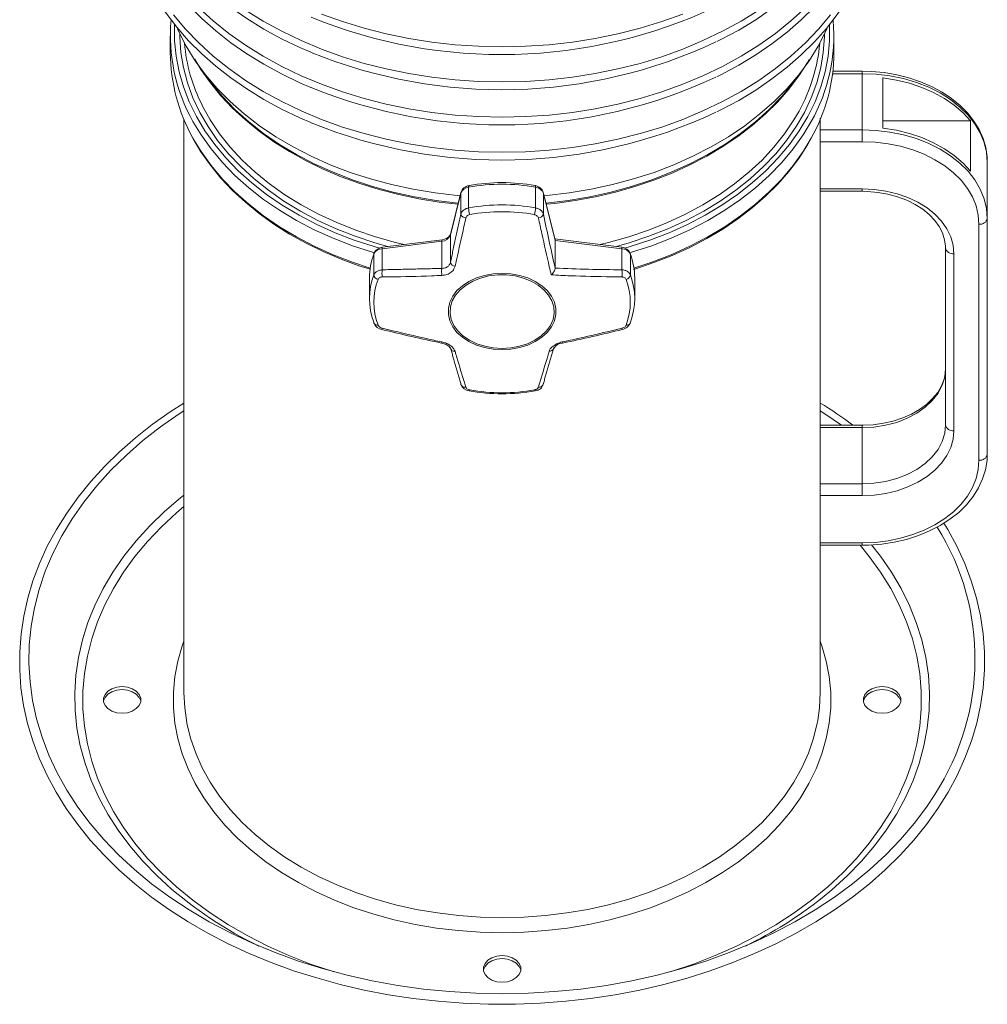
# Model space of a CAD drawing. Units: inches. Extents: x 75.3 to 95.5, y 104.8 to 192.4.
# Drawn here: x 80.9 to 90, y 104.8 to 114.1 of the extents above; entities that cross this region are included whole.
import ezdxf

# ---------------------------------------------------------------- set-up
doc = ezdxf.new("R2010")
doc.units = ezdxf.units.IN
doc.header["$MEASUREMENT"] = 0

msp = doc.modelspace()

# ---------------------------------------------------------------- linework, layer by layer
at = {"color": 7, "linetype": 'Continuous', "lineweight": 15}
for p, q in [((82.2808, 113.9459), (82.2808, 113.7896)), ((88.5382, 113.7896), (88.5382, 113.9459)), ((88.8032, 113.614), (88.5284, 113.614)), ((88.8032, 113.5909), (88.8032, 113.614)), ((88.8032, 113.5909), (88.5256, 113.5909)), ((88.8032, 113.5909), (88.8032, 113.0614)), ((89.0001, 113.0776), (89.0001, 113.5513)), ((82.4095, 113.1608), (82.4095, 107.7579)), ((88.4095, 113.1608), (88.4095, 113.0614)), ((88.4095, 113.0614), (88.8032, 113.0614)), ((88.4095, 112.95), (88.4095, 113.0614)), ((88.8032, 113.0614), (88.8032, 112.95)), ((89.8261, 113.1459), (89.0001, 113.1459)), ((89.8261, 112.6721), (89.8261, 113.1459)), ((88.8032, 112.95), (88.4095, 112.95)), ((88.4095, 112.5051), (88.4095, 112.95)), ((89.9843, 112.7566), (89.9843, 112.2271)), ((85.0938, 112.5207), (85.0938, 112.3255)), ((85.7252, 112.3255), (85.7252, 112.5207)), ((88.4095, 112.5051), (88.8032, 112.5051)), ((88.4095, 112.4821), (88.4095, 112.5051)), ((88.8032, 112.5051), (88.8032, 112.4821)), ((85.0206, 112.4647), (84.9217, 112.0683)), ((85.0213, 112.4706), (84.9224, 112.0743)), ((85.0213, 112.4707), (85.0206, 112.4647)), ((85.0206, 112.2659), (85.0206, 112.4647)), ((85.7977, 112.4707), (85.7984, 112.4647)), ((85.9089, 112.0252), (85.7977, 112.4706)), ((85.7984, 112.4647), (85.7984, 112.2659)), ((85.9095, 112.0196), (85.7984, 112.4647)), ((88.4095, 110.0309), (88.4095, 112.4821)), ((88.4095, 112.4821), (88.8032, 112.4821)), ((89.9843, 112.2271), (89.9843, 110.0024)), ((89.9056, 109.9467), (89.9056, 112.1714)), ((84.9224, 112.0743), (84.9217, 112.0683)), ((84.9217, 112.0683), (84.9217, 111.8121)), ((84.8406, 112.011), (84.2794, 111.9411)), ((84.8431, 112.0259), (84.2819, 111.956)), ((84.8406, 111.7548), (84.8406, 112.011)), ((86.5371, 111.956), (85.9066, 112.0345)), ((85.9095, 111.7578), (85.9095, 112.0196)), ((86.5396, 111.9411), (85.9095, 112.0196)), ((89.5906, 110.2805), (89.5906, 111.949)), ((84.2, 111.6942), (84.2, 111.8894)), ((84.2794, 111.9411), (84.2794, 111.7424)), ((86.5396, 111.7424), (86.5396, 111.9411)), ((86.619, 111.8894), (86.619, 111.6942)), ((89.6694, 111.8933), (89.6694, 110.2248)), ((84.1595, 111.6664), (84.1595, 111.4712)), ((86.6595, 111.4712), (86.6595, 111.6664)), ((88.8032, 110.277), (88.4095, 110.277)), ((88.8032, 110.2539), (88.8032, 110.277)), ((88.4095, 110.2539), (88.8032, 110.2539)), ((88.8032, 110.2539), (88.8032, 109.7243)), ((88.4095, 110.0309), (88.4095, 109.7243)), ((88.8032, 109.7243), (88.4095, 109.7243)), ((88.4095, 109.7243), (88.4095, 109.613)), ((88.8032, 109.613), (88.8032, 109.7243)), ((88.4095, 109.613), (88.4095, 109.168)), ((88.4095, 109.613), (88.8032, 109.613)), ((88.8032, 109.168), (88.4095, 109.168)), ((88.4095, 109.168), (88.4095, 109.145)), ((88.8032, 109.145), (88.8032, 109.168)), ((88.4095, 107.7579), (88.4095, 109.145)), ((88.4095, 109.145), (88.8032, 109.145))]:
    msp.add_line(p, q, dxfattribs=at)
at = {"color": 7, "linetype": 'Continuous', "lineweight": 15, "flags": 128}
for points in [[(81.8577, 116.1455), (81.8558, 116.1299), (81.8496, 115.9798), (81.8558, 115.8297), (81.8745, 115.6801), (81.9055, 115.5317), (81.9487, 115.3848), (82.004, 115.24), (82.0712, 115.0978), (82.1502, 114.9586), (82.2405, 114.823), (82.342, 114.6914), (82.4542, 114.5643), (82.5768, 114.4422), (82.7093, 114.3255), (82.8514, 114.2146), (83.0023, 114.1099), (83.1617, 114.0117), (83.329, 113.9205), (83.5035, 113.8365), (83.6064, 113.793)], [(87.4351, 113.8938), (87.4731, 113.9118), (87.6412, 114.0024), (87.8015, 114.1), (87.9535, 114.2042), (88.0965, 114.3146), (88.2302, 114.431), (88.3539, 114.5528), (88.4673, 114.6797), (88.57, 114.8112), (88.6615, 114.9468), (88.7416, 115.086), (88.81, 115.2284), (88.8664, 115.3734), (88.9107, 115.5204), (88.9427, 115.669), (88.9623, 115.8186), (88.9694, 115.9688), (88.9641, 116.1189), (88.9613, 116.1426)], [(81.8577, 115.8143), (81.8558, 115.7985), (81.8496, 115.6483), (81.8558, 115.4982), (81.8745, 115.3487), (81.9055, 115.2002), (81.9487, 115.0534), (82.004, 114.9085), (82.0712, 114.7663), (82.1502, 114.6271), (82.2405, 114.4915), (82.342, 114.36), (82.4542, 114.2329), (82.5768, 114.1108), (82.7093, 113.994), (82.8514, 113.8831), (83.0023, 113.7784), (83.1617, 113.6803), (83.329, 113.589), (83.5035, 113.505), (83.6064, 113.4616)], [(87.4351, 113.5624), (87.4731, 113.5804), (87.6412, 113.671), (87.8015, 113.7685), (87.9535, 113.8727), (88.0965, 113.9832), (88.2302, 114.0995), (88.3539, 114.2214), (88.4673, 114.3482), (88.57, 114.4797), (88.6615, 114.6153), (88.7416, 114.7546), (88.81, 114.8969), (88.8664, 115.0419), (88.9107, 115.189), (88.9427, 115.3376), (88.9623, 115.4872), (88.9694, 115.6373), (88.9641, 115.7874), (88.9613, 115.8114)], [(81.8577, 115.4829), (81.8558, 115.4671), (81.8496, 115.3169), (81.8558, 115.1668), (81.8745, 115.0173), (81.9055, 114.8688), (81.9487, 114.7219), (82.004, 114.5771), (82.0712, 114.4349), (82.1502, 114.2957), (82.2405, 114.1601), (82.342, 114.0286), (82.4542, 113.9015), (82.5768, 113.7794), (82.7093, 113.6626), (82.8514, 113.5517), (83.0023, 113.447), (83.1617, 113.3489), (83.329, 113.2576), (83.5035, 113.1736), (83.6064, 113.1302)], [(87.4351, 113.231), (87.4731, 113.249), (87.6412, 113.3396), (87.8015, 113.4371), (87.9535, 113.5413), (88.0965, 113.6518), (88.2302, 113.7681), (88.3539, 113.89), (88.4673, 114.0168), (88.57, 114.1483), (88.6615, 114.2839), (88.7416, 114.4232), (88.81, 114.5655), (88.8664, 114.7105), (88.9107, 114.8576), (88.9427, 115.0062), (88.9623, 115.1558), (88.9694, 115.3059), (88.9641, 115.456), (88.9613, 115.48)], [(82.5503, 114.2126), (82.6864, 114.0884), (82.8332, 113.9706), (82.9902, 113.8594), (83.1568, 113.7555), (83.3322, 113.6592), (83.5158, 113.5708), (83.7069, 113.4908), (83.9047, 113.4195), (84.1085, 113.3571), (84.3174, 113.3038), (84.5306, 113.26), (84.7473, 113.2257), (84.9666, 113.2011), (85.1876, 113.1863), (85.4095, 113.1814), (85.6314, 113.1863), (85.8525, 113.2011), (86.0717, 113.2257), (86.2884, 113.26), (86.5016, 113.3038), (86.7105, 113.3571), (86.9143, 113.4195), (87.1121, 113.4908), (87.3032, 113.5708), (87.4868, 113.6592), (87.6623, 113.7555), (87.8288, 113.8594), (87.9858, 113.9706), (88.1326, 114.0884), (88.2687, 114.2126)], [(82.9902, 114.1909), (83.1568, 114.0869), (83.3322, 113.9906), (83.5158, 113.9023), (83.7069, 113.8223), (83.9047, 113.7509), (84.1085, 113.6885), (84.3174, 113.6353), (84.5306, 113.5914), (84.7473, 113.5571), (84.9666, 113.5325), (85.1876, 113.5177), (85.4095, 113.5128), (85.6314, 113.5177), (85.8525, 113.5325), (86.0717, 113.5571), (86.2884, 113.5914), (86.5016, 113.6353), (86.7105, 113.6885), (86.9143, 113.7509), (87.1121, 113.8223), (87.3032, 113.9023), (87.4868, 113.9906), (87.6623, 114.0869), (87.8288, 114.1909)], [(82.3125, 114.1465), (82.4255, 114.0112), (82.5503, 113.8812), (82.6864, 113.757), (82.8332, 113.6391), (82.9902, 113.528), (83.1568, 113.4241), (83.3322, 113.3278), (83.5158, 113.2394), (83.7069, 113.1594), (83.9047, 113.0881), (84.1085, 113.0256), (84.3174, 112.9724), (84.5306, 112.9286), (84.7473, 112.8943), (84.9666, 112.8697), (85.1876, 112.8549), (85.4095, 112.85), (85.6314, 112.8549), (85.8525, 112.8697), (86.0717, 112.8943), (86.2884, 112.9286), (86.5016, 112.9724), (86.7105, 113.0256), (86.9143, 113.0881), (87.1121, 113.1594), (87.3032, 113.2394), (87.4868, 113.3278), (87.6623, 113.4241), (87.8288, 113.528), (87.9858, 113.6391), (88.1326, 113.757), (88.2687, 113.8812), (88.3935, 114.0112), (88.5065, 114.1465)], [(83.7069, 114.1533), (83.9047, 114.082), (84.1085, 114.0195), (84.3174, 113.9663), (84.5306, 113.9225), (84.7473, 113.8882), (84.9666, 113.8636), (85.1876, 113.8488), (85.4095, 113.8439), (85.6314, 113.8488), (85.8525, 113.8636), (86.0717, 113.8882), (86.2884, 113.9225), (86.5016, 113.9663), (86.7105, 114.0195), (86.9143, 114.082), (87.1121, 114.1533)], [(82.3222, 114.0541), (82.3219, 114.0468), (82.3219, 113.9006), (82.3357, 113.7548), (82.3632, 113.6099), (82.4043, 113.4667), (82.4588, 113.3258), (82.5266, 113.1877), (82.6072, 113.0532), (82.7003, 112.9227), (82.8055, 112.797), (82.9224, 112.6765), (83.0503, 112.5618), (83.1888, 112.4534), (83.3372, 112.3518), (83.4949, 112.2574), (83.6611, 112.1707), (83.8351, 112.0921), (84.0162, 112.0218), (84.2035, 111.9603), (84.2533, 111.9457)], [(85.0135, 112.4392), (84.9863, 112.4417), (84.777, 112.4664), (84.5705, 112.5009), (84.3677, 112.5449), (84.1694, 112.5983), (83.9765, 112.6609), (83.7899, 112.7324), (83.6104, 112.8125), (83.4387, 112.9008), (83.2757, 112.9969), (83.122, 113.1004), (82.9783, 113.2109), (82.8452, 113.3279), (82.7233, 113.4509), (82.6132, 113.5793), (82.5153, 113.7125), (82.4301, 113.8501), (82.3579, 113.9913), (82.3475, 114.0144)], [(88.4718, 114.015), (88.4611, 113.9913), (88.3889, 113.8501), (88.3037, 113.7125), (88.2058, 113.5793), (88.0957, 113.4509), (87.9738, 113.3279), (87.8408, 113.2109), (87.6971, 113.1004), (87.5433, 112.9969), (87.3803, 112.9008), (87.2087, 112.8125), (87.0291, 112.7324), (86.8425, 112.6609), (86.6497, 112.5983), (86.4514, 112.5449), (86.2485, 112.5009), (86.042, 112.4664), (85.8327, 112.4417), (85.8055, 112.4392)], [(86.5659, 111.9458), (86.6156, 111.9603), (86.8028, 112.0218), (86.9839, 112.0921), (87.1579, 112.1707), (87.3241, 112.2574), (87.4818, 112.3518), (87.6302, 112.4534), (87.7687, 112.5618), (87.8967, 112.6765), (88.0135, 112.797), (88.1187, 112.9227), (88.2118, 113.0532), (88.2924, 113.1877), (88.3602, 113.3258), (88.4147, 113.4667), (88.4558, 113.6099), (88.4834, 113.7548), (88.4972, 113.9006), (88.4972, 114.0468), (88.4968, 114.0536)], [(82.3702, 113.9651), (82.3706, 113.9374), (82.381, 113.7922), (82.4052, 113.6479), (82.4431, 113.5051), (82.4946, 113.3644), (82.5593, 113.2265), (82.6371, 113.092), (82.7275, 112.9615), (82.8302, 112.8356), (82.9446, 112.715), (83.0703, 112.6), (83.2066, 112.4914), (83.353, 112.3895), (83.5088, 112.2948), (83.6732, 112.2078), (83.8456, 112.1289), (84.0251, 112.0583), (84.2109, 111.9966), (84.3313, 111.9621)], [(86.4877, 111.9621), (86.6081, 111.9966), (86.7939, 112.0583), (86.9734, 112.1289), (87.1458, 112.2078), (87.3103, 112.2948), (87.466, 112.3895), (87.6124, 112.4914), (87.7488, 112.6), (87.8744, 112.715), (87.9889, 112.8356), (88.0915, 112.9615), (88.1819, 113.092), (88.2597, 113.2265), (88.3244, 113.3644), (88.3759, 113.5051), (88.4138, 113.6479), (88.438, 113.7922), (88.4484, 113.9374), (88.4489, 113.9651)], [(82.5119, 113.7282), (82.5703, 113.6305), (82.6588, 113.5049), (82.7583, 113.3836), (82.8684, 113.267), (82.9886, 113.1555), (83.1185, 113.0497), (83.2575, 112.9499), (83.405, 112.8566), (83.5606, 112.7701), (83.7235, 112.6908), (83.8931, 112.6189), (84.0687, 112.5548), (84.2496, 112.4987), (84.4351, 112.4509), (84.6245, 112.4114), (84.817, 112.3805), (84.9938, 112.3604)], [(85.825, 112.3611), (85.9061, 112.3685), (86.0999, 112.3951), (86.2909, 112.4303), (86.4785, 112.4741), (86.6618, 112.5262), (86.8401, 112.5863), (87.0128, 112.6544), (87.1791, 112.7301), (87.3384, 112.8132), (87.4901, 112.9032), (87.6335, 113), (87.768, 113.103), (87.8931, 113.2118), (88.0084, 113.3262), (88.1132, 113.4455), (88.2073, 113.5692), (88.2902, 113.697), (88.3049, 113.7242)], [(82.5759, 113.6275), (82.6658, 113.5022), (82.7723, 113.3748), (82.8907, 113.2528), (83.0202, 113.1367), (83.1605, 113.0269), (83.3108, 112.924), (83.4705, 112.8284), (83.6388, 112.7406), (83.8151, 112.661), (83.9984, 112.5898), (84.1881, 112.5275), (84.3832, 112.4744), (84.5829, 112.4305), (84.7863, 112.3962), (84.9925, 112.3716), (84.9965, 112.3712)], [(85.8225, 112.3712), (85.8265, 112.3716), (86.0327, 112.3962), (86.2361, 112.4305), (86.4358, 112.4744), (86.6309, 112.5275), (86.8206, 112.5898), (87.004, 112.661), (87.1802, 112.7406), (87.3485, 112.8284), (87.5082, 112.924), (87.6585, 113.0269), (87.7988, 113.1367), (87.9284, 113.2528), (88.0467, 113.3748), (88.1533, 113.5022), (88.2431, 113.6275)], [(89.9843, 112.7566), (89.9824, 112.8063), (89.9692, 112.894), (89.9439, 112.9801), (89.9066, 113.0637), (89.8578, 113.1441), (89.7978, 113.2206), (89.7271, 113.2922), (89.6466, 113.3582), (89.5571, 113.4178), (89.4595, 113.4703), (89.355, 113.5153), (89.2447, 113.5523), (89.1298, 113.5808), (89.0114, 113.6007), (88.8909, 113.6116), (88.8032, 113.614)], [(89.9843, 112.7566), (89.9769, 112.85), (89.9547, 112.9423), (89.918, 113.0322), (89.8673, 113.1186), (89.8033, 113.2005), (89.7266, 113.2768), (89.6384, 113.3465), (89.5396, 113.4089), (89.4316, 113.463), (89.3157, 113.5083), (89.1933, 113.5441), (89.066, 113.57), (88.9355, 113.5856), (88.8032, 113.5909)], [(89.0001, 113.5513), (89.1267, 113.5311), (89.2494, 113.5012), (89.3667, 113.4619), (89.4772, 113.4138), (89.5796, 113.3574), (89.6726, 113.2935), (89.7551, 113.2226), (89.8261, 113.1459)], [(82.5811, 113.2935), (82.5827, 113.2903), (82.6579, 113.1554), (82.7459, 113.0245), (82.8463, 112.8981), (82.9586, 112.7768), (83.0824, 112.6613), (83.217, 112.552), (83.3619, 112.4495), (83.5162, 112.3542), (83.6795, 112.2666), (83.8508, 112.187), (84.0293, 112.116), (84.2143, 112.0537), (84.4049, 112.0005), (84.4849, 111.9813)], [(86.3341, 111.9813), (86.4141, 112.0005), (86.6047, 112.0537), (86.7897, 112.116), (86.9683, 112.187), (87.1396, 112.2666), (87.3028, 112.3542), (87.4572, 112.4495), (87.602, 112.552), (87.7366, 112.6613), (87.8604, 112.7768), (87.9728, 112.8981), (88.0732, 113.0245), (88.1611, 113.1554), (88.2095, 113.239)], [(82.495, 113.1404), (82.5715, 113.0136), (82.6658, 112.8815), (82.7723, 112.7542), (82.8907, 112.6321), (83.0202, 112.516), (83.1605, 112.4062), (83.3108, 112.3033), (83.4705, 112.2077), (83.6388, 112.1199), (83.8151, 112.0403), (83.9984, 111.9692), (84.1881, 111.9069), (84.2036, 111.9023)], [(86.6151, 111.9021), (86.6309, 111.9069), (86.8206, 111.9692), (87.004, 112.0403), (87.1802, 112.1199), (87.3485, 112.2077), (87.5082, 112.3033), (87.6585, 112.4062), (87.7988, 112.516), (87.9284, 112.6321), (88.0467, 112.7542), (88.1533, 112.8815), (88.2476, 113.0136), (88.3239, 113.1402)], [(88.8032, 113.0614), (88.9355, 113.0561), (89.066, 113.0404), (89.1933, 113.0145), (89.3157, 112.9787), (89.4316, 112.9335), (89.5396, 112.8793), (89.6384, 112.817), (89.7266, 112.7473), (89.8033, 112.6709), (89.8673, 112.5891), (89.918, 112.5026), (89.9547, 112.4127), (89.9769, 112.3205), (89.9843, 112.2271)], [(89.8261, 112.6721), (89.7551, 112.7489), (89.6726, 112.8197), (89.5796, 112.8837), (89.4772, 112.94), (89.3667, 112.9882), (89.2494, 113.0274), (89.1267, 113.0573), (89.0001, 113.0776)], [(82.495, 112.9842), (82.5715, 112.8573), (82.6658, 112.7252), (82.7723, 112.5979), (82.8907, 112.4758), (83.0202, 112.3597), (83.1605, 112.2499), (83.3108, 112.147), (83.4705, 112.0515), (83.6388, 111.9637), (83.8151, 111.884), (83.9984, 111.8129), (84.1661, 111.7572)], [(82.4975, 112.9754), (82.5703, 112.8535), (82.6588, 112.728), (82.7583, 112.6066), (82.8684, 112.49), (82.9886, 112.3786), (83.1185, 112.2727), (83.2575, 112.173), (83.405, 112.0796), (83.5606, 111.9931), (83.7235, 111.9138), (83.8931, 111.8419), (84.0687, 111.7778), (84.1694, 111.7466)], [(86.6482, 111.7453), (86.6618, 111.7492), (86.8401, 111.8094), (87.0128, 111.8775), (87.1791, 111.9532), (87.3384, 112.0362), (87.4901, 112.1263), (87.6335, 112.223), (87.768, 112.326), (87.8931, 112.4349), (88.0084, 112.5492), (88.1132, 112.6685), (88.2073, 112.7923), (88.2902, 112.9201), (88.3202, 112.9753)], [(86.6529, 111.7572), (86.8206, 111.8129), (87.004, 111.884), (87.1802, 111.9637), (87.3485, 112.0515), (87.5082, 112.147), (87.6585, 112.2499), (87.7988, 112.3597), (87.9284, 112.4758), (88.0467, 112.5979), (88.1533, 112.7252), (88.2476, 112.8573), (88.3239, 112.9839)], [(89.9056, 112.1714), (89.8986, 112.2585), (89.8779, 112.3446), (89.8437, 112.4285), (89.7964, 112.5092), (89.7366, 112.5856), (89.6651, 112.6568), (89.5827, 112.7219), (89.4905, 112.7801), (89.3897, 112.8307), (89.2815, 112.8729), (89.1673, 112.9063), (89.0485, 112.9305), (88.9266, 112.9451), (88.8032, 112.95)], [(85.0974, 112.5357), (85.096, 112.5347), (85.0948, 112.5317), (85.0941, 112.527), (85.0938, 112.5207)], [(85.7216, 112.5357), (85.7231, 112.5347), (85.7242, 112.5317), (85.7249, 112.527), (85.7252, 112.5207)], [(88.8032, 112.5051), (88.9163, 112.4998), (89.0274, 112.4842), (89.1347, 112.4585), (89.2363, 112.4231), (89.3305, 112.3786), (89.4157, 112.3259), (89.4904, 112.2657), (89.5533, 112.1992), (89.6034, 112.1274), (89.6398, 112.0516), (89.6619, 111.9731), (89.6694, 111.8933)], [(88.8032, 112.4821), (88.8542, 112.4809), (88.952, 112.4723), (89.0474, 112.4554), (89.1388, 112.4306), (89.2248, 112.3982), (89.304, 112.359), (89.3752, 112.3138), (89.4373, 112.2632), (89.4896, 112.2084), (89.5315, 112.1501), (89.5624, 112.0891), (89.5822, 112.0259), (89.5903, 111.9635), (89.5906, 111.949)], [(84.2015, 111.8979), (84.201, 111.8961), (84.2, 111.8894)], [(86.619, 111.8894), (86.6181, 111.8961), (86.6175, 111.8979)], [(85.4095, 110.9897), (85.3258, 110.9946), (85.2444, 111.0092), (85.1674, 111.033), (85.0971, 111.0655), (85.0353, 111.1057), (84.9837, 111.1525), (84.9437, 111.2047), (84.9165, 111.2608), (84.9026, 111.3193), (84.9026, 111.3786), (84.9165, 111.4372), (84.9437, 111.4933), (84.9837, 111.5455), (85.0353, 111.5923), (85.0971, 111.6325), (85.1674, 111.6649), (85.2444, 111.6888), (85.3258, 111.7033), (85.4095, 111.7082), (85.4932, 111.7033), (85.5747, 111.6888), (85.6516, 111.6649), (85.7219, 111.6325), (85.7837, 111.5923), (85.8353, 111.5455), (85.8753, 111.4933), (85.9026, 111.4372), (85.9164, 111.3786), (85.9164, 111.3193), (85.9026, 111.2608), (85.8753, 111.2047), (85.8353, 111.1525), (85.7837, 111.1057), (85.7219, 111.0655), (85.6516, 111.033), (85.5747, 111.0092), (85.4932, 110.9946), (85.4095, 110.9897)], [(85.4095, 111.0009), (85.4925, 111.0059), (85.5732, 111.0207), (85.6491, 111.045), (85.7181, 111.0779), (85.7783, 111.1187), (85.8278, 111.166), (85.8653, 111.2185), (85.8897, 111.2748), (85.9003, 111.3332), (85.8968, 111.392), (85.8792, 111.4495), (85.8482, 111.5041), (85.8045, 111.5542), (85.7494, 111.5984), (85.6846, 111.6354), (85.6119, 111.6641), (85.5333, 111.6837), (85.4512, 111.6936), (85.3678, 111.6936), (85.2857, 111.6837), (85.2072, 111.6641), (85.1344, 111.6354), (85.0696, 111.5984), (85.0145, 111.5542), (84.9709, 111.5041), (84.9398, 111.4495), (84.9222, 111.392), (84.9187, 111.3332), (84.9293, 111.2748), (84.9537, 111.2185), (84.9912, 111.166), (85.0407, 111.1187), (85.1009, 111.0779), (85.1699, 111.045), (85.2459, 111.0207), (85.3265, 111.0059), (85.4095, 111.0009)], [(84.2, 111.2482), (84.2008, 111.2422), (84.2015, 111.2398)], [(86.579, 111.2208), (86.5872, 111.2209), (86.5948, 111.2221), (86.6017, 111.2243), (86.6077, 111.2276), (86.6125, 111.2317), (86.6161, 111.2367), (86.6183, 111.2422), (86.619, 111.2482)], [(84.8388, 111.0508), (84.8511, 111.0486), (84.8828, 111.0366), (84.9063, 111.0216), (84.9193, 111.008), (84.923, 111.0001), (84.923, 110.9998)], [(89.5906, 110.81), (89.5892, 110.7785), (89.5771, 110.7125), (89.5526, 110.6478), (89.5163, 110.5857), (89.469, 110.5273), (89.4116, 110.4733), (89.3447, 110.4245), (89.2694, 110.3816), (89.1867, 110.3453), (89.0979, 110.3162), (89.0044, 110.2949), (88.9076, 110.2817), (88.8144, 110.277), (88.8032, 110.277)], [(88.8032, 110.2539), (88.9153, 110.2595), (89.025, 110.2764), (89.1303, 110.3041), (89.2289, 110.3421), (89.3188, 110.3897), (89.3983, 110.4458), (89.4656, 110.5093), (89.5195, 110.579), (89.5587, 110.6533), (89.5826, 110.7309), (89.5906, 110.81)], [(85.0219, 110.6614), (85.0217, 110.6621), (85.0206, 110.6695)], [(85.1043, 110.6103), (85.1021, 110.6061), (85.1002, 110.6033), (85.0983, 110.602), (85.0975, 110.6019)], [(85.7147, 110.6103), (85.7169, 110.6061), (85.7189, 110.6033), (85.7207, 110.602), (85.7216, 110.6019)], [(82.4095, 110.4854), (82.2802, 110.4028), (82.1116, 110.2832), (81.952, 110.1574), (81.8018, 110.0258), (81.6616, 109.8888), (81.5316, 109.7467), (81.4123, 109.5999), (81.304, 109.4489), (81.2069, 109.2941), (81.1213, 109.1358), (81.0476, 108.9746), (80.9858, 108.8109), (80.9362, 108.6452), (80.8988, 108.4779), (80.8738, 108.3094), (80.8612, 108.1403), (80.861, 107.971), (80.8732, 107.8019), (80.8979, 107.6335), (80.9349, 107.4664), (80.9841, 107.3008), (81.0454, 107.1372), (81.1186, 106.9762), (81.2036, 106.8181), (81.3001, 106.6633), (81.4079, 106.5124), (81.5267, 106.3656), (81.6561, 106.2235), (81.7958, 106.0864), (81.9454, 105.9546), (82.1044, 105.8287), (82.2726, 105.7088), (82.4493, 105.5954), (82.6341, 105.4887), (82.8266, 105.3891), (83.026, 105.2967), (83.232, 105.2119), (83.4439, 105.1349), (83.6612, 105.0659), (83.8833, 105.005), (84.1095, 104.9525), (84.3393, 104.9085), (84.5719, 104.873), (84.8069, 104.8463), (85.0435, 104.8283), (85.2811, 104.8191), (85.4095, 104.8178)], [(82.4095, 110.4137), (82.3661, 110.3855), (82.1895, 110.2622), (82.0229, 110.1321), (81.8667, 109.9957), (81.7214, 109.8534), (81.5876, 109.7055), (81.4655, 109.5527), (81.3557, 109.3952), (81.2584, 109.2337), (81.1739, 109.0686), (81.1025, 108.9005), (81.0445, 108.7297), (80.9999, 108.557), (80.9689, 108.3828), (80.9517, 108.2076), (80.9482, 108.0321), (80.9586, 107.8566), (80.9827, 107.6819), (81.0205, 107.5083), (81.0718, 107.3365), (81.1366, 107.167), (81.2145, 107.0003), (81.3055, 106.837), (81.3454, 106.7726)], [(88.6093, 110.277), (88.4529, 110.3855), (88.4095, 110.4137)], [(89.5906, 110.2805), (89.5826, 110.2014), (89.5587, 110.1238), (89.5195, 110.0495), (89.4656, 109.9798), (89.3983, 109.9163), (89.3188, 109.8602), (89.2289, 109.8126), (89.1303, 109.7746), (89.025, 109.7469), (88.9153, 109.73), (88.8032, 109.7243)], [(88.8032, 109.613), (88.9163, 109.6182), (89.0274, 109.6338), (89.1347, 109.6596), (89.2363, 109.6949), (89.3305, 109.7394), (89.4157, 109.7922), (89.4904, 109.8523), (89.5533, 109.9189), (89.6034, 109.9907), (89.6398, 110.0664), (89.6619, 110.1449), (89.6694, 110.2248)], [(88.8032, 109.145), (88.8678, 109.1463), (88.9886, 109.1556), (89.1075, 109.1738), (89.2232, 109.2007), (89.3347, 109.2361), (89.4406, 109.2798), (89.5399, 109.3312), (89.6316, 109.39), (89.7144, 109.4555), (89.7876, 109.5271), (89.8501, 109.604), (89.9013, 109.6853), (89.9405, 109.77), (89.9674, 109.857), (89.9817, 109.9453), (89.9843, 110.0024)], [(89.9056, 109.9467), (89.8986, 109.8595), (89.8779, 109.7734), (89.8437, 109.6895), (89.7964, 109.6088), (89.7366, 109.5324), (89.6651, 109.4612), (89.5827, 109.3961), (89.4905, 109.3379), (89.3897, 109.2874), (89.2815, 109.2452), (89.1673, 109.2117), (89.0485, 109.1876), (88.9266, 109.1729), (88.8032, 109.168)], [(82.4095, 109.6173), (82.378, 109.5922), (82.2274, 109.463), (82.0877, 109.3278), (81.9596, 109.187), (81.8433, 109.0411), (81.7393, 108.8907), (81.6479, 108.7362), (81.5695, 108.5781), (81.5044, 108.4171), (81.4527, 108.2537), (81.4147, 108.0884), (81.3904, 107.9217), (81.38, 107.7544), (81.3834, 107.5869), (81.4008, 107.4199), (81.432, 107.2539), (81.4768, 107.0894), (81.5353, 106.9271), (81.6071, 106.7675), (81.692, 106.6112), (81.7897, 106.4586), (81.8999, 106.3104), (82.0222, 106.167), (82.1562, 106.029), (82.2437, 105.9473)], [(82.4095, 109.5099), (82.3396, 109.4506), (82.1974, 109.3188), (82.0666, 109.1812), (81.9474, 109.0384), (81.8404, 108.8909), (81.746, 108.7391), (81.6644, 108.5836), (81.5959, 108.425), (81.5409, 108.2637), (81.4995, 108.1005), (81.4718, 107.9358), (81.4579, 107.7702), (81.4579, 107.6044), (81.4718, 107.4388), (81.4995, 107.2741), (81.5409, 107.1109), (81.5959, 106.9497), (81.6644, 106.791), (81.746, 106.6356), (81.8404, 106.4838), (81.9474, 106.3362), (82.0666, 106.1934), (82.1974, 106.0558), (82.3396, 105.924), (82.4926, 105.7984), (82.6558, 105.6794), (82.8287, 105.5674), (83.0106, 105.4629), (83.201, 105.3662), (83.3991, 105.2777), (83.6043, 105.1976), (83.8158, 105.1263), (83.8231, 105.124)], [(85.4095, 104.8178), (85.5349, 104.819), (85.7725, 104.8281), (86.0092, 104.846), (86.2441, 104.8726), (86.4769, 104.908), (86.7067, 104.9519), (86.933, 105.0043), (87.1551, 105.0651), (87.3725, 105.134), (87.5845, 105.2109), (87.7906, 105.2957), (87.9902, 105.3879), (88.1827, 105.4875), (88.3677, 105.5942), (88.5446, 105.7076), (88.7129, 105.8274), (88.8722, 105.9534), (89.022, 106.0852), (89.1619, 106.2224), (89.2915, 106.3647), (89.4105, 106.5116), (89.5185, 106.6627), (89.6152, 106.8177), (89.7003, 106.976), (89.7737, 107.1373), (89.8351, 107.3011), (89.8843, 107.4669), (89.9213, 107.6343), (89.9459, 107.8027), (89.9581, 107.9719), (89.9578, 108.1412), (89.9452, 108.3102), (89.9201, 108.4786), (89.8827, 108.6457), (89.8331, 108.8112), (89.7714, 108.9747), (89.6978, 109.1357), (89.6124, 109.2937), (89.5748, 109.3536)], [(86.996, 105.124), (87.0032, 105.1263), (87.2147, 105.1976), (87.4199, 105.2777), (87.618, 105.3662), (87.8084, 105.4629), (87.9904, 105.5674), (88.1632, 105.6794), (88.3264, 105.7984), (88.4794, 105.924), (88.6216, 106.0558), (88.7525, 106.1934), (88.8716, 106.3362), (88.9786, 106.4838), (89.0731, 106.6356), (89.1546, 106.791), (89.2231, 106.9497), (89.2781, 107.1109), (89.3196, 107.2741), (89.3473, 107.4388), (89.3611, 107.6044), (89.3611, 107.7702), (89.3473, 107.9358), (89.3196, 108.1005), (89.2781, 108.2637), (89.2231, 108.425), (89.1546, 108.5836), (89.0731, 108.7391), (88.9786, 108.8909), (88.8716, 109.0384), (88.7842, 109.145)], [(88.427, 105.8216), (88.5177, 105.8967), (88.6629, 106.029), (88.7968, 106.167), (88.9191, 106.3104), (89.0293, 106.4586), (89.127, 106.6112), (89.2119, 106.7675), (89.2837, 106.9271), (89.3422, 107.0894), (89.3871, 107.2539), (89.4182, 107.4199), (89.4356, 107.5869), (89.439, 107.7544), (89.4286, 107.9217), (89.4044, 108.0884), (89.3663, 108.2537), (89.3146, 108.4171), (89.2495, 108.5781), (89.1711, 108.7362), (89.0798, 108.8907), (88.9758, 109.0411), (88.8917, 109.1486)], [(82.4095, 108.2402), (82.394, 108.196), (82.3527, 108.0523), (82.3251, 107.907), (82.3112, 107.7606), (82.3112, 107.614), (82.3251, 107.4677), (82.3527, 107.3223), (82.394, 107.1786), (82.4487, 107.0372), (82.5166, 106.8986), (82.5975, 106.7636), (82.691, 106.6327), (82.7965, 106.5065), (82.9138, 106.3856), (83.0422, 106.2705), (83.1812, 106.1618), (83.3301, 106.0598), (83.4883, 105.9651), (83.6551, 105.8781), (83.8297, 105.7992), (84.0114, 105.7287), (84.1993, 105.667), (84.3926, 105.6143), (84.5905, 105.5709), (84.792, 105.5369), (84.9963, 105.5125), (85.2025, 105.4978), (85.4095, 105.4929)], [(85.4095, 105.4929), (85.6166, 105.4978), (85.8227, 105.5125), (86.027, 105.5369), (86.2285, 105.5709), (86.4264, 105.6143), (86.6197, 105.667), (86.8076, 105.7287), (86.9893, 105.7992), (87.1639, 105.8781), (87.3307, 105.9651), (87.4889, 106.0598), (87.6379, 106.1618), (87.7768, 106.2705), (87.9052, 106.3856), (88.0225, 106.5065), (88.1281, 106.6327), (88.2215, 106.7636), (88.3024, 106.8986), (88.3703, 107.0372), (88.4251, 107.1786), (88.4663, 107.3223), (88.4939, 107.4677), (88.5078, 107.614), (88.5078, 107.7606), (88.4939, 107.907), (88.4663, 108.0523), (88.4251, 108.196), (88.4095, 108.2402)], [(81.6508, 107.6734), (81.6515, 107.6774), (81.6657, 107.7116), (81.6929, 107.7416), (81.731, 107.765), (81.7769, 107.7798), (81.8268, 107.7849)], [(81.8268, 107.5619), (81.8767, 107.567), (81.9226, 107.5818), (81.9607, 107.6052), (81.988, 107.6352), (82.0022, 107.6695), (82.0022, 107.7052), (81.988, 107.7394), (81.9607, 107.7694), (81.9226, 107.7928), (81.8767, 107.8076), (81.8268, 107.8127), (81.7769, 107.8076), (81.731, 107.7928), (81.6929, 107.7694), (81.6657, 107.7394), (81.6515, 107.7052), (81.6515, 107.6695), (81.6657, 107.6352), (81.6929, 107.6052), (81.731, 107.5818), (81.7769, 107.567), (81.8268, 107.5619)], [(81.8268, 107.7849), (81.8767, 107.7798), (81.9226, 107.765), (81.9607, 107.7416), (81.988, 107.7116), (82.0022, 107.6774), (82.0029, 107.6734)], [(88.8161, 107.6734), (88.8168, 107.6774), (88.831, 107.7116), (88.8583, 107.7416), (88.8964, 107.765), (88.9423, 107.7798), (88.9922, 107.7849)], [(88.9922, 107.5619), (89.0421, 107.567), (89.088, 107.5818), (89.1261, 107.6052), (89.1533, 107.6352), (89.1675, 107.6695), (89.1675, 107.7052), (89.1533, 107.7394), (89.1261, 107.7694), (89.088, 107.7928), (89.0421, 107.8076), (88.9922, 107.8127), (88.9423, 107.8076), (88.8964, 107.7928), (88.8583, 107.7694), (88.831, 107.7394), (88.8168, 107.7052), (88.8168, 107.6695), (88.831, 107.6352), (88.8583, 107.6052), (88.8964, 107.5818), (88.9423, 107.567), (88.9922, 107.5619)], [(88.9922, 107.7849), (89.0421, 107.7798), (89.088, 107.765), (89.1261, 107.7416), (89.1533, 107.7116), (89.1675, 107.6774), (89.1683, 107.6734)], [(82.4095, 107.7579), (82.4165, 107.613), (82.4324, 107.4959)], [(88.3859, 107.492), (88.4025, 107.613), (88.4095, 107.7579)], [(82.4324, 107.4959), (82.4375, 107.4688), (82.4723, 107.3259), (82.5208, 107.185), (82.5827, 107.0468), (82.6579, 106.9119), (82.7459, 106.7809), (82.8463, 106.6545), (82.9586, 106.5333), (83.0824, 106.4177), (83.217, 106.3085), (83.3619, 106.2059), (83.5162, 106.1106), (83.6795, 106.023), (83.8508, 105.9435), (84.0293, 105.8724), (84.2143, 105.8101), (84.4049, 105.7569), (84.6001, 105.7131), (84.7991, 105.6787), (85.001, 105.6541), (85.2048, 105.6393), (85.4095, 105.6343)], [(85.4095, 105.6343), (85.6142, 105.6393), (85.818, 105.6541), (86.0199, 105.6787), (86.2189, 105.7131), (86.4141, 105.7569), (86.6047, 105.8101), (86.7897, 105.8724), (86.9683, 105.9435), (87.1396, 106.023), (87.3028, 106.1106), (87.4572, 106.2059), (87.602, 106.3085), (87.7366, 106.4177), (87.8604, 106.5333), (87.9728, 106.6545), (88.0732, 106.7809), (88.1611, 106.9119), (88.2363, 107.0468), (88.2983, 107.185), (88.3468, 107.3259), (88.3816, 107.4688), (88.3859, 107.492)], [(81.3454, 106.7726), (81.4091, 106.6774), (81.5251, 106.5222), (81.653, 106.3718), (81.7926, 106.2266), (81.9434, 106.0872), (82.1049, 105.9539), (82.2766, 105.8272), (82.458, 105.7074), (82.6485, 105.595), (82.8476, 105.4902), (83.0545, 105.3934), (83.2688, 105.3049), (83.4896, 105.225), (83.7164, 105.1539), (83.9485, 105.0918), (84.185, 105.0389), (84.4253, 104.9954), (84.6687, 104.9615), (84.9144, 104.9371), (85.1616, 104.9225), (85.4095, 104.9176)], [(85.4095, 104.9176), (85.6575, 104.9225), (85.9047, 104.9371), (86.1503, 104.9615), (86.3937, 104.9954), (86.634, 105.0389), (86.8706, 105.0918), (87.1026, 105.1539), (87.3294, 105.225), (87.5502, 105.3049), (87.7645, 105.3934), (87.9715, 105.4902), (88.1705, 105.595), (88.361, 105.7074), (88.5424, 105.8272), (88.7141, 105.9539), (88.8756, 106.0872), (89.0264, 106.2266), (89.166, 106.3718), (89.294, 106.5222), (89.4099, 106.6774), (89.4892, 106.7972)], [(85.4095, 105.0258), (85.4594, 105.0309), (85.5053, 105.0457), (85.5434, 105.0691), (85.5707, 105.0991), (85.5849, 105.1334), (85.5849, 105.1691), (85.5707, 105.2033), (85.5434, 105.2333), (85.5053, 105.2567), (85.4594, 105.2715), (85.4095, 105.2766), (85.3596, 105.2715), (85.3137, 105.2567), (85.2756, 105.2333), (85.2484, 105.2033), (85.2341, 105.1691), (85.2341, 105.1334), (85.2484, 105.0991), (85.2756, 105.0691), (85.3137, 105.0457), (85.3596, 105.0309), (85.4095, 105.0258)], [(85.2334, 105.1373), (85.2341, 105.1413), (85.2484, 105.1755), (85.2756, 105.2055), (85.3137, 105.2289), (85.3596, 105.2437), (85.4095, 105.2488)], [(85.4095, 105.2488), (85.4594, 105.2437), (85.5053, 105.2289), (85.5434, 105.2055), (85.5707, 105.1755), (85.5849, 105.1413), (85.5856, 105.1373)]]:
    msp.add_lwpolyline(points, dxfattribs=at)
at = {"color": 7, "linetype": 'Continuous', "lineweight": 15}
for centre, radius, start, end in [((85.4056, 118.5249), 4.7542, 247.8195, 295.15017), ((83.9284, 113.9512), 1.6468, 174.89538, 209.49255), ((86.8901, 113.9514), 1.6473, 330.49956, 4.88254), ((84.0047, 114.0151), 1.596, 184.92662, 206.88117), ((85.4056, 118.1938), 4.7542, 247.81961, 295.1502), ((86.7969, 114.0192), 1.6137, 331.08576, 354.9808), ((83.9595, 113.8049), 1.6788, 180.52237, 209.26676), ((86.8786, 113.7998), 1.6597, 330.55348, 359.64752), ((85.4056, 117.8624), 4.7542, 247.8195, 295.15017), ((85.4056, 117.531), 4.7542, 247.8195, 295.15017), ((85.1021, 112.434), 0.0871, 95.47544, 159.41698), ((85.11, 112.444), 0.0926, 97.82512, 163.29593), ((85.4095, 110.7965), 1.7529, 79.62541, 100.37459), ((85.4095, 110.8346), 1.7295, 79.60355, 100.39645), ((85.7087, 112.4437), 0.0929, 16.85236, 82.02658), ((85.7169, 112.434), 0.0871, 20.58299, 84.52459), ((85.4095, 110.6012), 1.753, 79.62597, 100.37403), ((85.3324, 112.3326), 0.2387, 181.69162, 197.08836), ((85.4866, 112.3326), 0.2387, 342.91175, 358.30833), ((85.069, 112.2817), 0.0509, 198.03593, 268.10327), ((85.4095, 110.5951), 1.695, 79.62573, 100.37427), ((85.75, 112.2817), 0.0509, 271.89678, 341.96407), ((89.9154, 112.241), 0.0703, 261.96731, 348.61925), ((84.8377, 112.1011), 0.0902, 271.81544, 338.65484), ((84.8421, 112.1166), 0.0907, 270.59503, 332.21406), ((84.2897, 111.8606), 0.0957, 94.6448, 157.0961), ((84.3002, 111.9453), 0.0211, 149.58028, 191.27366), ((84.8615, 112.0151), 0.0214, 149.95665, 191.1024), ((86.5289, 111.86), 0.0964, 23.14155, 85.11757), ((86.5189, 111.9453), 0.0211, 348.72513, 30.42093), ((89.6595, 111.9629), 0.0703, 191.38473, 278.02831), ((84.8013, 111.665), 0.6418, 159.53168, 179.87091), ((84.2838, 111.8476), 0.0937, 92.69112, 153.47209), ((86.5352, 111.8476), 0.0937, 26.5279, 87.30894), ((86.0177, 111.665), 0.6418, 0.12916, 20.46827), ((84.9692, 111.8251), 0.0493, 195.29088, 265.73569), ((84.795, 111.4712), 0.6354, 159.456, 200.544), ((84.2509, 111.7023), 0.0515, 189.04075, 257.82765), ((84.4607, 111.7094), 0.1843, 169.70418, 190.92531), ((85.0479, 111.7277), 0.2091, 172.54132, 190.66942), ((86.3583, 111.7094), 0.1843, 349.0747, 10.29599), ((86.5682, 111.7023), 0.0515, 282.17247, 350.95913), ((86.024, 111.4712), 0.6354, 339.45597, 20.54403), ((84.8153, 111.4364), 0.6144, 159.45616, 200.54384), ((86.0037, 111.4364), 0.6144, 339.45614, 20.54386), ((84.2342, 111.2574), 0.0371, 208.30111, 278.98768), ((84.2897, 111.2711), 0.0926, 199.52779, 261.89559), ((86.5255, 111.2771), 0.099, 279.79548, 341.68086), ((84.145, 111.2212), 0.1381, 342.26491, 347.42825), ((87.5967, 124.5329), 13.7601, 256.03766, 258.43925), ((82.6924, 126.8255), 16.1129, 281.77315, 283.82412), ((86.6747, 111.2214), 0.1389, 192.58148, 197.71753), ((84.8111, 111.0665), 0.0317, 331.73802, 351.47167), ((85.9854, 110.9475), 0.1039, 92.8916, 148.56057), ((86.0092, 111.0669), 0.0329, 188.81945, 207.7737), ((84.9602, 111.0133), 0.0389, 187.3015, 277.90338), ((85.8584, 111.0147), 0.0402, 262.88605, 341.21356), ((85.0609, 110.6761), 0.0417, 200.53321, 278.83401), ((85.1014, 110.6836), 0.0812, 195.56937, 267.30951), ((85.7188, 110.6827), 0.0805, 271.90591, 348.19664), ((85.7585, 110.6746), 0.0403, 260.32655, 352.70607), ((85.4095, 112.3027), 1.7292, 259.60145, 280.39855), ((85.4095, 112.2775), 1.6949, 259.62514, 280.37486), ((86.8, 107.7955), 3.1348, 52.33628, 59.10609), ((89.6595, 110.2944), 0.0703, 191.38299, 278.03005), ((89.9154, 110.0163), 0.0703, 261.97085, 348.62026), ((87.5246, 108.0753), 2.3437, 326.954, 31.96761), ((84.7645, 108.7898), 3.7992, 228.43202, 244.28592), ((86.0046, 108.8743), 3.8971, 295.83601, 308.43235)]:
    msp.add_arc(centre, radius, start, end, dxfattribs=at)
msp.add_ellipse((85.8663, 111.9891), major_axis=(0.0384, 0.0433), ratio=0.456289, start_param=5.807617, end_param=5.979919, dxfattribs=at)
for points, knots in [([(88.4072, 113.0062), (88.4072, 113.0165), (88.4073, 113.0371), (88.4081, 113.0765), (88.4089, 113.1165), (88.4095, 113.1505), (88.4095, 113.166), (88.4095, 113.1722)], [0, 0, 0, 0, 0.214733, 0.429439, 0.644282, 0.859157, 1, 1, 1, 1]), ([(88.4083, 113.09), (88.4084, 113.0853), (88.4088, 113.0673), (88.4093, 113.0368), (88.4096, 113.004), (88.4093, 112.9809), (88.4086, 112.9701), (88.4078, 112.9728), (88.4073, 112.9864), (88.4072, 113.0007), (88.4072, 113.0062)], [0, 0, 0, 0, 0.0512633, 0.1943978, 0.3374962, 0.4805051, 0.6234992, 0.7665971, 0.9097421, 1, 1, 1, 1]), ([(85.0206, 112.2659), (85.0216, 112.2694), (85.025, 112.2812), (85.038, 112.2994), (85.0624, 112.3172), (85.0833, 112.3227), (85.0938, 112.3255)], [0, 0, 0, 0, 0.124725, 0.416731, 0.708021, 1, 1, 1, 1]), ([(85.7252, 112.3255), (85.7292, 112.3246), (85.744, 112.3215), (85.767, 112.3107), (85.7893, 112.2908), (85.7954, 112.2742), (85.7984, 112.2659)], [0, 0, 0, 0, 0.111023, 0.406242, 0.70374, 1, 1, 1, 1]), ([(85.0673, 112.2308), (85.0615, 112.2043), (85.0324, 112.0716), (84.9985, 111.9192), (84.9702, 111.796), (84.9656, 111.776)], [0, 0, 0, 0, 0.173166, 0.865858, 1, 1, 1, 1]), ([(85.1043, 112.2624), (85.099, 112.261), (85.0884, 112.2581), (85.0761, 112.2487), (85.0696, 112.239), (85.0679, 112.2327), (85.0673, 112.2308)], [0, 0, 0, 0, 0.291607, 0.582746, 0.875076, 1, 1, 1, 1]), ([(85.7517, 112.2308), (85.7501, 112.2352), (85.7471, 112.2441), (85.7358, 112.2547), (85.7242, 112.2604), (85.7168, 112.262), (85.7147, 112.2624)], [0, 0, 0, 0, 0.296667, 0.594165, 0.889158, 1, 1, 1, 1]), ([(85.8725, 111.6942), (85.8665, 111.7198), (85.8367, 111.8474), (85.7964, 112.0272), (85.7624, 112.182), (85.7517, 112.2308)], [0, 0, 0, 0, 0.146213, 0.731144, 1, 1, 1, 1]), ([(85.7984, 112.2659), (85.8169, 112.1801), (85.8538, 112.0085), (85.8909, 111.8414), (85.9095, 111.7578)], [0, 0, 0, 0, 0.499895, 1, 1, 1, 1]), ([(84.8406, 111.7548), (84.8513, 111.7557), (84.8726, 111.7574), (84.8989, 111.772), (84.9155, 111.7913), (84.9199, 111.8061), (84.9217, 111.8121)], [0, 0, 0, 0, 0.272665, 0.544201, 0.813405, 1, 1, 1, 1]), ([(84.9656, 111.776), (84.9628, 111.7673), (84.9559, 111.7459), (84.9306, 111.7176), (84.891, 111.6951), (84.8586, 111.691), (84.8424, 111.689)], [0, 0, 0, 0, 0.185579, 0.455543, 0.728287, 1, 1, 1, 1]), ([(85.8725, 111.6942), (85.8726, 111.6943), (85.8754, 111.6968), (85.8829, 111.7041), (85.8934, 111.7169), (85.9024, 111.7319), (85.9083, 111.746), (85.9091, 111.7539), (85.9095, 111.7578)], [0, 0, 0, 0, 0.003612, 0.153827, 0.405472, 0.617063, 0.808125, 1, 1, 1, 1]), ([(85.9095, 111.7578), (86.0147, 111.7539), (86.2253, 111.7461), (86.4348, 111.7436), (86.5396, 111.7424)], [0, 0, 0, 0, 0.49982, 1, 1, 1, 1]), ([(84.2, 111.6942), (84.2012, 111.697), (84.2057, 111.7074), (84.2202, 111.7232), (84.2467, 111.7377), (84.2685, 111.7408), (84.2794, 111.7424)], [0, 0, 0, 0, 0.111, 0.406259, 0.70373, 1, 1, 1, 1]), ([(84.2798, 111.6745), (84.2743, 111.674), (84.2634, 111.673), (84.2502, 111.6663), (84.2429, 111.6586), (84.2406, 111.6534), (84.24, 111.652)], [0, 0, 0, 0, 0.296682, 0.594188, 0.889135, 1, 1, 1, 1]), ([(84.8424, 111.689), (84.8098, 111.6876), (84.6471, 111.6809), (84.4597, 111.6771), (84.3049, 111.6749), (84.2798, 111.6745)], [0, 0, 0, 0, 0.173165, 0.865889, 1, 1, 1, 1]), ([(86.5392, 111.6745), (86.5068, 111.675), (86.3447, 111.6774), (86.1228, 111.6818), (85.9324, 111.6913), (85.8725, 111.6942)], [0, 0, 0, 0, 0.146205, 0.731061, 1, 1, 1, 1]), ([(86.579, 111.652), (86.5771, 111.6556), (86.5732, 111.663), (86.5613, 111.6706), (86.5492, 111.674), (86.5415, 111.6744), (86.5392, 111.6745)], [0, 0, 0, 0, 0.2916184, 0.5827608, 0.8750478, 1, 1, 1, 1]), ([(86.5396, 111.7424), (86.5442, 111.7419), (86.5596, 111.7404), (86.5837, 111.7324), (86.6074, 111.7162), (86.6151, 111.7015), (86.619, 111.6942)], [0, 0, 0, 0, 0.124735, 0.416756, 0.708027, 1, 1, 1, 1]), ([(84.24, 111.2208), (84.2419, 111.217), (84.2458, 111.2094), (84.2577, 111.1997), (84.2698, 111.1938), (84.2775, 111.1918), (84.2798, 111.1911)], [0, 0, 0, 0, 0.2916, 0.582749, 0.875043, 1, 1, 1, 1]), ([(86.5392, 111.1911), (86.5447, 111.1928), (86.5556, 111.1962), (86.5689, 111.2053), (86.5762, 111.214), (86.5784, 111.2193), (86.579, 111.2208)], [0, 0, 0, 0, 0.296718, 0.59421, 0.889136, 1, 1, 1, 1]), ([(84.2798, 111.1911), (84.3122, 111.1834), (84.4743, 111.1447), (84.6617, 111.1008), (84.8172, 111.0672), (84.8424, 111.0618)], [0, 0, 0, 0, 0.173162, 0.865856, 1, 1, 1, 1]), ([(85.9766, 111.0618), (86.0092, 111.0689), (86.172, 111.1041), (86.3593, 111.1481), (86.5141, 111.1851), (86.5392, 111.1911)], [0, 0, 0, 0, 0.1731666, 0.86589, 1, 1, 1, 1]), ([(84.8424, 111.0618), (84.8535, 111.059), (84.8807, 111.052), (84.9188, 111.0327), (84.9518, 111.0055), (84.961, 110.985), (84.9656, 110.9748)], [0, 0, 0, 0, 0.185592, 0.455549, 0.728288, 1, 1, 1, 1]), ([(85.8535, 110.9748), (85.8563, 110.9818), (85.8631, 110.9989), (85.8884, 111.0244), (85.928, 111.0484), (85.9604, 111.0574), (85.9766, 111.0618)], [0, 0, 0, 0, 0.185586, 0.455531, 0.728282, 1, 1, 1, 1]), ([(84.9656, 110.9748), (84.9715, 110.9547), (85.0012, 110.8539), (85.035, 110.7417), (85.0628, 110.6498), (85.0673, 110.6349)], [0, 0, 0, 0, 0.173166, 0.865885, 1, 1, 1, 1]), ([(85.7517, 110.6349), (85.7575, 110.6541), (85.7866, 110.7504), (85.8205, 110.8629), (85.8489, 110.9592), (85.8535, 110.9748)], [0, 0, 0, 0, 0.17316, 0.8658523, 1, 1, 1, 1]), ([(85.0673, 110.6349), (85.0689, 110.6316), (85.072, 110.6251), (85.0832, 110.6169), (85.0948, 110.6123), (85.1022, 110.6107), (85.1043, 110.6103)], [0, 0, 0, 0, 0.296697, 0.594197, 0.889141, 1, 1, 1, 1]), ([(85.7147, 110.6103), (85.72, 110.6116), (85.7306, 110.6142), (85.7429, 110.6216), (85.7494, 110.6289), (85.7512, 110.6335), (85.7517, 110.6349)], [0, 0, 0, 0, 0.291611, 0.582785, 0.875025, 1, 1, 1, 1]), ([(88.4072, 109.6692), (88.4072, 109.6795), (88.4073, 109.7001), (88.4081, 109.7395), (88.4089, 109.7794), (88.4095, 109.8135), (88.4095, 109.829), (88.4095, 109.8352)], [0, 0, 0, 0, 0.214737, 0.429448, 0.64427, 0.859173, 1, 1, 1, 1]), ([(88.4083, 109.753), (88.4084, 109.7482), (88.4088, 109.7303), (88.4093, 109.6997), (88.4096, 109.667), (88.4093, 109.6439), (88.4086, 109.6331), (88.4078, 109.6358), (88.4073, 109.6494), (88.4072, 109.6637), (88.4072, 109.6692)], [0, 0, 0, 0, 0.0512633, 0.1943978, 0.3374962, 0.4805051, 0.6234992, 0.7665971, 0.9097421, 1, 1, 1, 1])]:
    msp.add_open_spline(points, degree=3, knots=knots, dxfattribs=at)
for points in [[(84.9217, 111.8121), (85.0206, 112.2659)], [(84.2794, 111.7424), (84.8406, 111.7548)], [(85.0206, 110.6695), (84.9217, 111.0084)], [(85.8974, 111.0084), (85.7984, 110.6695)]]:
    msp.add_open_spline(points, degree=1, dxfattribs=at)

doc.saveas('drawing.dxf')
